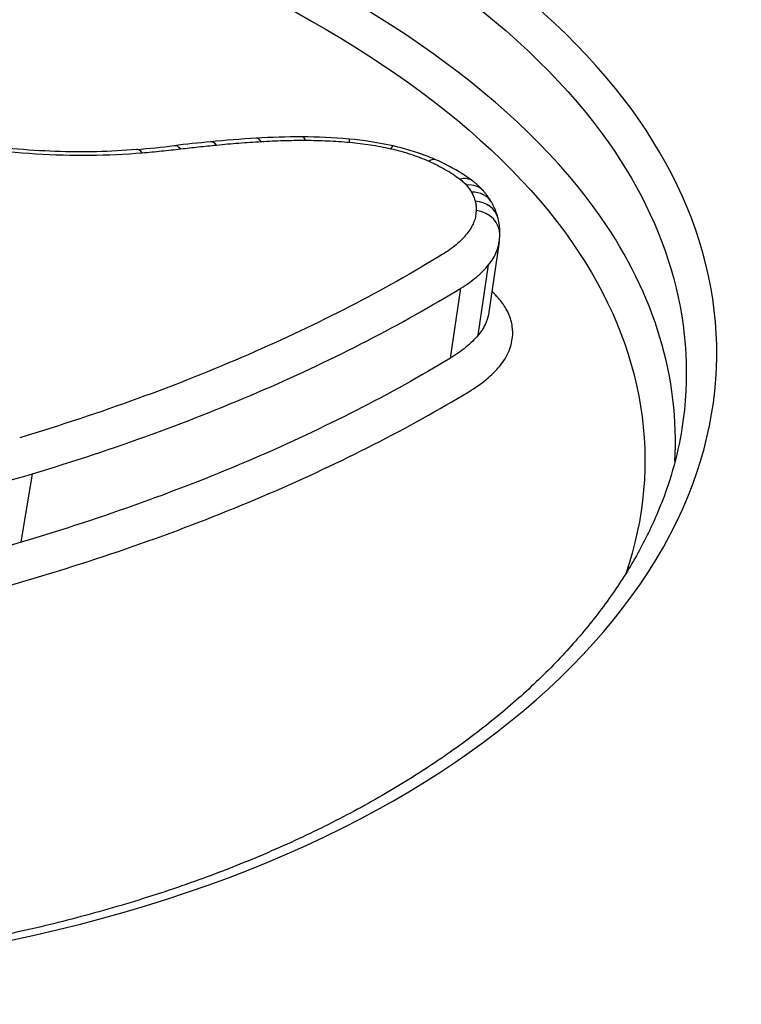
# Model space of a CAD drawing. Units: millimetres. Extents: x -2428 to 5092, y -2169 to 4107.
# Drawn here: x 1959 to 1962, y -486 to -482 of the extents above; entities that cross this region are included whole.
import ezdxf

# ---------------------------------------------------------------- set-up
doc = ezdxf.new("R2010")
doc.units = ezdxf.units.MM
doc.header["$LTSCALE"] = 100
doc.layers.add('SW_Toestellen', color=2, linetype='Continuous')

msp = doc.modelspace()

# ---------------------------------------------------------------- linework, layer by layer
at = {"layer": 'SW_Toestellen'}
for p, q in [((1961.2045, -482.8512), (1961.1664, -483.1107)), ((1961.1266, -483.1957), (1961.1652, -482.9361)), ((1961.0243, -483.2807), (1961.0632, -483.0219)), ((1959.4402, -483.9595), (1959.4817, -483.7069))]:
    msp.add_line(p, q, dxfattribs=at)
for centre, major_axis, ratio, start_param, end_param in [((1957.0099, -512.7811), (-2.971, -36.8302), 0.29651, 1.463741, 3.528787), ((1956.3746, -511.7826), (2.7338, 33.8903), 0.29651, 4.668208, 6.472402), ((1955.8987, -511.7447), (-2.7349, -33.3901), 0.297078, 1.527029, 3.16592), ((1961.7462, -484.4959), (-4.0804, 0.5975), 0.479588, 5.186263, 5.222445), ((1961.2713, -483.9031), (-2.8874, 0.4168), 0.478827, 5.12095, 5.183294), ((1960.1487, -482.5815), (-0.0096, 0.0995), 0.405551, 5.747496, 6.283185), ((1960.7763, -483.187), (-1.4318, 0.2048), 0.484269, 4.99114, 5.114438), ((1960.3134, -482.5686), (-0.0061, 0.0998), 0.354953, 5.761499, 6.283185), ((1960.4773, -482.564), (0.0004, 0.1), 0.249215, 5.781592, 6.283185), ((1960.6941, -482.9965), (-1.0523, 0.149), 0.485782, 4.823702, 4.987646), ((1960.6405, -482.5715), (0.0086, 0.0996), 0.101674, 5.795621, 6.283185), ((1960.672, -482.7839), (-0.6093, 0.0862), 0.499703, 4.549126, 4.82042), ((1958.7742, -481.2076), (-2.7856, 0.3838), 0.454062, 2.034988, 2.089609), ((1959.8742, -482.6101), (-0.0086, 0.0996), 0.391967, 5.749407, 6.283185), ((1960.0158, -482.5957), (-0.0116, 0.0993), 0.434001, 5.737836, 6.283185), ((1960.7914, -482.595), (0.0221, 0.0975), 0.153214, 0, 0.492541), ((1960.932, -482.6409), (0.0407, 0.0914), 0.457571, 0, 0.556512), ((1961.047, -482.7071), (0.0603, 0.0798), 0.668848, 0, 0.689872), ((1961.0709, -482.7291), (0.0755, 0.0656), 0.771578, 0, 0.841347), ((1961.0896, -482.7551), (0.0868, 0.0497), 0.824478, 0, 0.998098), ((1961.1033, -482.7885), (0.0971, 0.0239), 0.862652, 0, 1.233579), ((1961.1069, -482.8227), (0.0999, -0.0038), 0.876617, 0, 1.476597), ((1960.7331, -482.7959), (0.473, -0.0424), 0.695593, 6.243912, 6.319012)]:
    msp.add_ellipse(centre, major_axis=major_axis, ratio=ratio, start_param=start_param, end_param=end_param, dxfattribs=at)
for points, knots in [([(1962.0277, -473.1915), (1962.3893, -473.1601), (1962.7513, -473.2048), (1963.9831, -473.6152), (1964.8412, -474.3425), (1966.1407, -476.1368), (1966.6036, -476.9284), (1967.4574, -478.6872), (1967.8505, -479.6321), (1968.7286, -482.0714), (1969.1985, -483.6399), (1970.5566, -489.069), (1971.2919, -493.4444), (1971.788, -498.2932), (1971.7924, -498.3361), (1971.7968, -498.3791)], [0.529123, 0.529123, 0.529123, 0.529123, 0.952747, 0.952747, 1.974639, 1.974639, 2.564605, 2.564605, 3.103765, 3.103765, 3.825287, 3.825287, 5.378118, 5.378118, 5.391978, 5.391978, 5.391978, 5.391978]), ([(1957.9673, -485.5735), (1958.9759, -485.5735), (1959.9178, -485.3693), (1961.3052, -484.6742), (1961.7678, -484.201), (1962.0856, -483.2501), (1962.0007, -482.7812), (1961.374, -481.9279), (1960.8219, -481.5469), (1959.567, -481.0237), (1958.9302, -480.8455), (1957.7358, -480.6215), (1957.1943, -480.5545), (1956.3209, -480.494), (1955.9865, -480.4824), (1955.6602, -480.4824)], [-1.627453, -1.627453, -1.627453, -1.627453, -1.314426, -1.314426, -1.015302, -1.015302, -0.747997, -0.747997, -0.474083, -0.474083, -0.263379, -0.263379, -0.1013, -0.1013, 0, 0, 0, 0]), ([(1955.6751, -480.6115), (1955.9952, -480.6115), (1956.3231, -480.623), (1957.1796, -480.6825), (1957.7105, -480.7486), (1958.8813, -480.9689), (1959.5054, -481.1442), (1960.7349, -481.6578), (1961.2756, -482.0313), (1961.8379, -482.7968), (1961.9376, -483.1714), (1961.879, -483.5399)], [0, 0, 0, 0, 0.1012998, 0.1012998, 0.2633794, 0.2633794, 0.4740829, 0.4740829, 0.7479974, 0.7479974, 0.9703667, 0.9703667, 0.9703667, 0.9703667]), ([(1961.8528, -483.6623), (1961.8712, -483.3557), (1961.7796, -483.0476), (1961.2822, -482.332), (1960.7445, -481.9521), (1959.5108, -481.4307), (1958.8816, -481.2531), (1957.7008, -481.0302), (1957.1652, -480.9636), (1956.3013, -480.9035), (1955.9707, -480.892), (1955.6478, -480.892)], [-0.9025017, -0.9025017, -0.9025017, -0.9025017, -0.7250498, -0.7250498, -0.4598614, -0.4598614, -0.2554786, -0.2554786, -0.098261, -0.098261, 0, 0, 0, 0]), ([(1956.2062, -481.0318), (1956.3466, -481.0374), (1956.4877, -481.0451), (1957.1504, -481.0914), (1957.6753, -481.1571), (1958.8324, -481.3764), (1959.4488, -481.551), (1960.6568, -482.0626), (1961.183, -482.4347), (1961.744, -483.2417), (1961.8117, -483.6687), (1961.6715, -484.0762)], [0.0555994, 0.0555994, 0.0555994, 0.0555994, 0.098261, 0.098261, 0.2554786, 0.2554786, 0.4598614, 0.4598614, 0.7250498, 0.7250498, 0.9705024, 0.9705024, 0.9705024, 0.9705024]), ([(1959.0888, -482.4715), (1959.2217, -482.4988), (1959.3586, -482.5173), (1959.6284, -482.5346), (1959.7614, -482.5335), (1959.8866, -482.5226)], [-0.08196649, -0.08196649, -0.08196649, -0.08196649, -0.04098684, -0.04098684, 0, 0, 0, 0]), ([(1959.8655, -482.5105), (1959.8176, -482.5146), (1959.7684, -482.5173), (1959.668, -482.5197), (1959.6169, -482.5194), (1959.5137, -482.5157), (1959.4615, -482.5124), (1959.3568, -482.5027), (1959.3043, -482.4964), (1959.1999, -482.4809), (1959.1479, -482.4717), (1959.0965, -482.4612)], [0, 0, 0, 0, 0.0163933, 0.0163933, 0.03278659, 0.03278659, 0.04917989, 0.04917989, 0.06557319, 0.06557319, 0.08196649, 0.08196649, 0.08196649, 0.08196649]), ([(1960.1611, -482.4939), (1960.1882, -482.4913), (1960.2155, -482.4889), (1960.2704, -482.4846), (1960.298, -482.4827), (1960.3258, -482.481)], [-0.01786625, -0.01786625, -0.01786625, -0.01786625, -0.00893326, -0.00893326, 0, 0, 0, 0]), ([(1960.3258, -482.481), (1960.3525, -482.4793), (1960.3796, -482.4781), (1960.4343, -482.4766), (1960.4618, -482.4763), (1960.4896, -482.4764)], [-0.01721016, -0.01721016, -0.01721016, -0.01721016, -0.00860519, -0.00860519, 0, 0, 0, 0]), ([(1960.4896, -482.4764), (1960.5164, -482.4765), (1960.5435, -482.4772), (1960.598, -482.4797), (1960.6254, -482.4815), (1960.6528, -482.4839)], [-0.01661636, -0.01661636, -0.01661636, -0.01661636, -0.00830792, -0.00830792, 0, 0, 0, 0]), ([(1960.6528, -482.4839), (1960.6782, -482.4861), (1960.7036, -482.4892), (1960.7541, -482.4971), (1960.7792, -482.5019), (1960.8038, -482.5075)], [-0.01533467, -0.01533467, -0.01533467, -0.01533467, -0.00766577, -0.00766577, 0, 0, 0, 0]), ([(1959.8866, -482.5226), (1959.9105, -482.5205), (1959.9342, -482.5183), (1959.9814, -482.5134), (1960.0049, -482.5109), (1960.0282, -482.5081)], [-0.01563277, -0.01563277, -0.01563277, -0.01563277, -0.00781628, -0.00781628, 0, 0, 0, 0]), ([(1960.0282, -482.5081), (1960.0501, -482.5055), (1960.0722, -482.5031), (1960.1165, -482.4983), (1960.1388, -482.4961), (1960.1611, -482.4939)], [-0.01473097, -0.01473097, -0.01473097, -0.01473097, -0.00736557, -0.00736557, 0, 0, 0, 0]), ([(1960.8038, -482.5075), (1960.829, -482.5132), (1960.8535, -482.5199), (1960.9007, -482.5354), (1960.9233, -482.544), (1960.9445, -482.5535)], [-0.01564919, -0.01564919, -0.01564919, -0.01564919, -0.00782103, -0.00782103, 0, 0, 0, 0]), ([(1960.9727, -482.5495), (1960.9628, -482.5451), (1960.9528, -482.5409), (1960.9324, -482.5329), (1960.9221, -482.5291), (1960.901, -482.5217), (1960.8904, -482.5183), (1960.8688, -482.5117), (1960.8579, -482.5086), (1960.8358, -482.5027), (1960.8247, -482.5), (1960.8135, -482.4975)], [0, 0, 0, 0, 0.00312984, 0.00312984, 0.00625968, 0.00625968, 0.00938951, 0.00938951, 0.01251935, 0.01251935, 0.01564919, 0.01564919, 0.01564919, 0.01564919]), ([(1960.9445, -482.5535), (1960.9664, -482.5633), (1960.9872, -482.5738), (1961.0257, -482.5961), (1961.0435, -482.6078), (1961.0595, -482.6199)], [-0.01622353, -0.01622353, -0.01622353, -0.01622353, -0.008109, -0.008109, 0, 0, 0, 0]), ([(1961.1073, -482.6273), (1961.0994, -482.6214), (1961.0913, -482.6156), (1961.0746, -482.6043), (1961.066, -482.5988), (1961.0484, -482.5881), (1961.0394, -482.5829), (1961.021, -482.5729), (1961.0116, -482.568), (1960.9924, -482.5585), (1960.9826, -482.554), (1960.9727, -482.5495)], [0, 0, 0, 0, 0.00324471, 0.00324471, 0.00648941, 0.00648941, 0.00973412, 0.00973412, 0.01297883, 0.01297883, 0.01622353, 0.01622353, 0.01622353, 0.01622353]), ([(1961.0595, -482.6199), (1961.0642, -482.6235), (1961.0686, -482.6271), (1961.0766, -482.6345), (1961.0802, -482.6382), (1961.0835, -482.642)], [-0.004729184, -0.004729184, -0.004729184, -0.004729184, -0.002364592, -0.002364592, 0, 0, 0, 0]), ([(1961.1464, -482.6636), (1961.1441, -482.6608), (1961.1416, -482.6582), (1961.1367, -482.653), (1961.1341, -482.6504), (1961.129, -482.6455), (1961.1264, -482.6431), (1961.1211, -482.6384), (1961.1184, -482.6361), (1961.1129, -482.6316), (1961.1101, -482.6295), (1961.1073, -482.6273)], [0, 0, 0, 0, 0.000945837, 0.000945837, 0.001891674, 0.001891674, 0.002837511, 0.002837511, 0.003783347, 0.003783347, 0.004729184, 0.004729184, 0.004729184, 0.004729184]), ([(1961.0835, -482.642), (1961.0873, -482.6463), (1961.0907, -482.6506), (1961.0969, -482.6593), (1961.0997, -482.6637), (1961.1022, -482.6681)], [-0.005338586, -0.005338586, -0.005338586, -0.005338586, -0.002669293, -0.002669293, 0, 0, 0, 0]), ([(1961.1764, -482.7055), (1961.1747, -482.7024), (1961.1729, -482.6995), (1961.1692, -482.6936), (1961.1673, -482.6907), (1961.1634, -482.6851), (1961.1614, -482.6823), (1961.1573, -482.6768), (1961.1552, -482.6741), (1961.1509, -482.6688), (1961.1487, -482.6661), (1961.1464, -482.6636)], [0, 0, 0, 0, 0.001067717, 0.001067717, 0.002135434, 0.002135434, 0.003203152, 0.003203152, 0.004270869, 0.004270869, 0.005338586, 0.005338586, 0.005338586, 0.005338586]), ([(1961.1022, -482.6681), (1961.1054, -482.6736), (1961.1082, -482.6792), (1961.1127, -482.6904), (1961.1146, -482.696), (1961.1159, -482.7015)], [-0.006779699, -0.006779699, -0.006779699, -0.006779699, -0.00338985, -0.00338985, 0, 0, 0, 0]), ([(1961.1159, -482.7015), (1961.1174, -482.7073), (1961.1184, -482.7131), (1961.1196, -482.7245), (1961.1198, -482.7302), (1961.1196, -482.7359)], [-0.007030009, -0.007030009, -0.007030009, -0.007030009, -0.003515004, -0.003515004, 0, 0, 0, 0]), ([(1961.1196, -482.7359), (1961.119, -482.7511), (1961.1159, -482.766), (1961.1043, -482.7948), (1961.0959, -482.8088), (1961.0851, -482.822)], [-0.01892286, -0.01892286, -0.01892286, -0.01892286, -0.00946408, -0.00946408, 0, 0, 0, 0]), ([(1961.2004, -482.7646), (1961.1993, -482.7604), (1961.1982, -482.7562), (1961.1956, -482.748), (1961.1942, -482.7439), (1961.1912, -482.7359), (1961.1896, -482.7319), (1961.1861, -482.7242), (1961.1843, -482.7203), (1961.1805, -482.7128), (1961.1785, -482.7091), (1961.1764, -482.7055)], [0, 0, 0, 0, 0.00135594, 0.00135594, 0.00271188, 0.00271188, 0.00406782, 0.00406782, 0.005423759, 0.005423759, 0.006779699, 0.006779699, 0.006779699, 0.006779699]), ([(1961.2068, -482.8265), (1961.207, -482.8223), (1961.207, -482.8181), (1961.2068, -482.8098), (1961.2066, -482.8056), (1961.206, -482.7973), (1961.2056, -482.7931), (1961.2045, -482.7849), (1961.2038, -482.7808), (1961.2022, -482.7726), (1961.2014, -482.7686), (1961.2004, -482.7646)], [0, 0, 0, 0, 0.001406002, 0.001406002, 0.002812004, 0.002812004, 0.004218005, 0.004218005, 0.005624007, 0.005624007, 0.007030009, 0.007030009, 0.007030009, 0.007030009]), ([(1961.0851, -482.822), (1961.0736, -482.8359), (1961.0603, -482.8493), (1961.03, -482.8749), (1961.013, -482.887), (1960.9944, -482.8983)], [-0.0199317, -0.0199317, -0.0199317, -0.0199317, -0.00996832, -0.00996832, 0, 0, 0, 0]), ([(1961.1652, -482.9361), (1961.178, -482.9205), (1961.1879, -482.9041), (1961.1995, -482.8754), (1961.2027, -482.8634), (1961.2045, -482.8512)], [0, 0, 0, 0, 0.00946408, 0.00946408, 0.01600253, 0.01600253, 0.01600253, 0.01600253]), ([(1960.9944, -482.8983), (1960.7782, -483.0303), (1960.5382, -483.1543), (1960.0161, -483.3812), (1959.734, -483.484), (1959.4342, -483.574)], [-0.2313824, -0.2313824, -0.2313824, -0.2313824, -0.1157158, -0.1157158, 0, 0, 0, 0]), ([(1961.0632, -483.0219), (1961.0842, -483.0091), (1961.1032, -482.9955), (1961.1373, -482.9668), (1961.1523, -482.9518), (1961.1652, -482.9361)], [0, 0, 0, 0, 0.00996832, 0.00996832, 0.0199317, 0.0199317, 0.0199317, 0.0199317]), ([(1959.4817, -483.7069), (1959.7855, -483.6157), (1960.0714, -483.5114), (1960.6007, -483.2815), (1960.844, -483.1557), (1961.0632, -483.0219)], [0, 0, 0, 0, 0.1157158, 0.1157158, 0.2313824, 0.2313824, 0.2313824, 0.2313824]), ([(1961.2006, -483.0576), (1961.1945, -483.0506), (1961.1876, -483.0437), (1961.1793, -483.0361), (1961.1784, -483.0353), (1961.1776, -483.0346)], [0, 0, 0, 0, 0.004409441, 0.004409441, 0.004901673, 0.004901673, 0.004901673, 0.004901673]), ([(1961.2294, -483.0974), (1961.2256, -483.0907), (1961.2212, -483.0841), (1961.2116, -483.0708), (1961.2063, -483.0642), (1961.2006, -483.0576)], [0, 0, 0, 0, 0.004111605, 0.004111605, 0.008223211, 0.008223211, 0.008223211, 0.008223211]), ([(1961.2495, -483.1466), (1961.2475, -483.1384), (1961.2448, -483.1302), (1961.2381, -483.1138), (1961.2341, -483.1056), (1961.2294, -483.0974)], [0, 0, 0, 0, 0.00500745, 0.00500745, 0.01001479, 0.01001479, 0.01001479, 0.01001479]), ([(1961.1664, -483.1107), (1961.1646, -483.1231), (1961.1612, -483.1353), (1961.1494, -483.164), (1961.1395, -483.1802), (1961.1266, -483.1957)], [-0.02174918, -0.02174918, -0.02174918, -0.02174918, -0.01275076, -0.01275076, 0, 0, 0, 0]), ([(1961.2543, -483.1941), (1961.2546, -483.1863), (1961.2544, -483.1784), (1961.2528, -483.1626), (1961.2514, -483.1546), (1961.2495, -483.1466)], [0, 0, 0, 0, 0.00488779, 0.00488779, 0.00977558, 0.00977558, 0.00977558, 0.00977558]), ([(1961.1266, -483.1957), (1961.1137, -483.2112), (1961.0986, -483.2261), (1961.0644, -483.2545), (1961.0453, -483.268), (1961.0243, -483.2807)], [-0.0247429, -0.0247429, -0.0247429, -0.0247429, -0.01237777, -0.01237777, 0, 0, 0, 0]), ([(1961.2065, -483.3098), (1961.2214, -483.292), (1961.2329, -483.2733), (1961.2489, -483.2345), (1961.2534, -483.2145), (1961.2543, -483.1941)], [0, 0, 0, 0, 0.01275076, 0.01275076, 0.02549016, 0.02549016, 0.02549016, 0.02549016]), ([(1961.0243, -483.2807), (1960.8044, -483.4134), (1960.5606, -483.538), (1960.0305, -483.7659), (1959.7442, -483.8692), (1959.4402, -483.9595)], [-0.2366274, -0.2366274, -0.2366274, -0.2366274, -0.1184072, -0.1184072, 0, 0, 0, 0]), ([(1961.0927, -483.4042), (1961.1161, -483.3902), (1961.1373, -483.3752), (1961.1754, -483.3436), (1961.1922, -483.327), (1961.2065, -483.3098)], [0, 0, 0, 0, 0.01237777, 0.01237777, 0.0247429, 0.0247429, 0.0247429, 0.0247429]), ([(1959.4873, -484.0923), (1959.7953, -484.0007), (1960.0854, -483.896), (1960.6226, -483.665), (1960.8698, -483.5387), (1961.0927, -483.4042)], [0, 0, 0, 0, 0.1184072, 0.1184072, 0.2366274, 0.2366274, 0.2366274, 0.2366274]), ([(1961.8794, -483.5398), (1961.8628, -483.6429), (1961.8331, -483.7459), (1961.7689, -483.899), (1961.7442, -483.9499), (1961.6882, -484.0508), (1961.657, -484.1008), (1961.588, -484.2), (1961.5503, -484.249), (1961.4685, -484.3457), (1961.4244, -484.3934), (1961.33, -484.4871), (1961.2797, -484.5331), (1961.173, -484.6231), (1961.1167, -484.6671), (1960.9983, -484.7528), (1960.9361, -484.7945), (1960.8064, -484.8753), (1960.7387, -484.9144), (1960.5982, -484.9897), (1960.5254, -485.0259), (1960.3747, -485.0953), (1960.2969, -485.1284), (1960.1368, -485.1913), (1960.0544, -485.2211), (1959.8855, -485.2771), (1959.7989, -485.3034), (1959.6219, -485.3521), (1959.5315, -485.3747), (1959.3471, -485.4158), (1959.2532, -485.4344), (1959.0623, -485.4677), (1958.9653, -485.4823), (1958.7195, -485.5138), (1958.569, -485.528), (1958.2633, -485.5471), (1958.1082, -485.5518), (1957.9514, -485.5518)], [0.9703667, 0.9703667, 0.9703667, 0.9703667, 1.0360753, 1.0360753, 1.0689297, 1.0689297, 1.101784, 1.101784, 1.1346383, 1.1346383, 1.1674927, 1.1674927, 1.200347, 1.200347, 1.2332014, 1.2332014, 1.2660557, 1.2660557, 1.29891, 1.29891, 1.3317644, 1.3317644, 1.3646187, 1.3646187, 1.3974731, 1.3974731, 1.4303274, 1.4303274, 1.4631817, 1.4631817, 1.4960361, 1.4960361, 1.5288904, 1.5288904, 1.5781719, 1.5781719, 1.6274534, 1.6274534, 1.6274534, 1.6274534]), ([(1957.4464, -484.0417), (1957.8143, -484.0233), (1958.1718, -483.9854), (1958.8541, -483.8727), (1959.1788, -483.7979), (1959.4817, -483.7069)], [0, 0, 0, 0, 0.1150071, 0.1150071, 0.2300142, 0.2300142, 0.2300142, 0.2300142]), ([(1959.4402, -483.9595), (1959.1367, -484.0498), (1958.8116, -484.1239), (1958.1289, -484.2355), (1957.7715, -484.2731), (1957.4037, -484.2913)], [-0.237072, -0.237072, -0.237072, -0.237072, -0.118536, -0.118536, 0, 0, 0, 0]), ([(1957.4204, -484.4296), (1957.7933, -484.411), (1958.1558, -484.3728), (1958.8487, -484.2594), (1959.179, -484.184), (1959.4873, -484.0923)], [0.000169, 0.000169, 0.000169, 0.000169, 0.118536, 0.118536, 0.237072, 0.237072, 0.237072, 0.237072])]:
    msp.add_open_spline(points, degree=3, knots=knots, dxfattribs=at)

doc.saveas('drawing.dxf')
